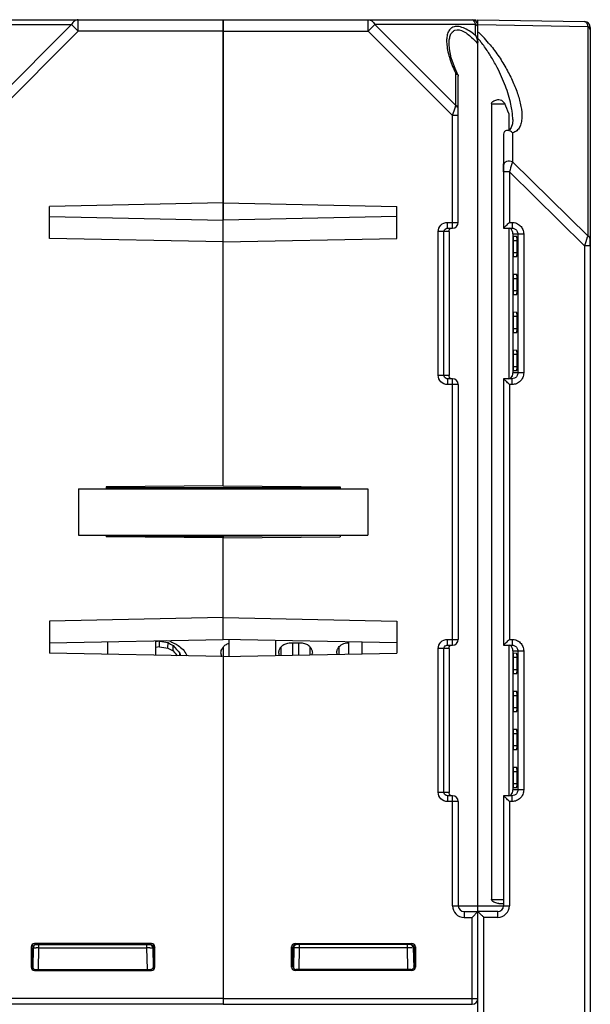
# Model space of a CAD drawing. Units: millimetres. Extents: x 4 to 746, y 4 to 596.
# Drawn here: x 469 to 518, y 496 to 581 of the extents above; entities that cross this region are included whole.
import ezdxf

# ---------------------------------------------------------------- set-up
doc = ezdxf.new("R2010")
doc.units = ezdxf.units.MM
doc.header["$LTSCALE"] = 41.25
doc.layers.get('0').update_dxf_attribs({"linetype": 'CONTINUOUS'})
doc.layers.add('AXIS', color=7, linetype='CONTINUOUS')
doc.layers.add('EDGE_FEAT', color=7, linetype='CONTINUOUS')

msp = doc.modelspace()

# ---------------------------------------------------------------- linework, layer by layer
at = {"color": 7, "linetype": 'Continuous'}
for p, q in [((508.038, 581.23), (508.04, 581.103)), ((509.387, 573.977), (510.527, 573.977)), ((509.387, 573.977), (509.387, 505.28)), ((510.87, 573.133), (510.87, 571.702)), ((510.418, 568.104), (510.418, 568.784)), ((486.218, 565.418), (471.218, 565.116)), ((471.218, 562.344), (471.218, 565.116)), ((471.218, 564.231), (486.218, 563.929)), ((486.218, 540.976), (486.218, 563.929)), ((510.87, 563.23), (510.87, 550.23)), ((486.218, 562.042), (471.218, 562.344)), ((511.248, 562.18), (511.591, 562.18)), ((511.248, 562.18), (511.248, 561.14)), ((511.561, 562.522), (511.278, 562.525)), ((511.591, 561.14), (511.591, 562.18)), ((517.918, 561.717), (517.918, 562.281)), ((511.248, 561.14), (511.591, 561.14)), ((511.278, 560.795), (511.561, 560.798)), ((511.248, 558.9), (511.591, 558.9)), ((511.248, 558.9), (511.248, 557.86)), ((511.561, 559.242), (511.278, 559.245)), ((511.591, 557.86), (511.591, 558.9)), ((511.248, 557.86), (511.591, 557.86)), ((511.278, 557.515), (511.561, 557.518)), ((511.561, 555.962), (511.278, 555.965)), ((511.248, 555.62), (511.591, 555.62)), ((511.248, 555.62), (511.248, 554.58)), ((511.591, 554.58), (511.591, 555.62)), ((511.248, 554.58), (511.591, 554.58)), ((511.278, 554.235), (511.561, 554.238)), ((511.561, 552.682), (511.278, 552.685)), ((511.248, 552.34), (511.591, 552.34)), ((511.248, 552.34), (511.248, 551.28)), ((511.591, 551.28), (511.591, 552.34)), ((511.248, 551.28), (511.591, 551.28)), ((511.278, 550.935), (511.561, 550.938)), ((473.718, 540.73), (498.718, 540.73)), ((473.718, 540.73), (473.718, 536.73)), ((486.218, 540.976), (476.118, 540.888)), ((476.118, 540.888), (476.118, 540.73)), ((496.318, 540.827), (476.118, 540.827)), ((498.718, 540.73), (498.718, 536.73)), ((473.718, 536.73), (498.718, 536.73)), ((476.118, 536.73), (476.118, 536.572)), ((486.218, 536.484), (476.118, 536.572)), ((476.119, 536.71), (486.218, 536.622)), ((486.218, 527.731), (486.218, 536.73)), ((486.218, 529.618), (471.218, 529.316)), ((471.218, 529.316), (471.218, 526.544)), ((471.218, 527.429), (486.218, 527.731)), ((480.368, 527.613), (480.368, 526.36)), ((480.718, 527.572), (480.368, 527.512)), ((480.718, 527.09), (480.368, 527.032)), ((480.718, 527.09), (480.718, 527.572)), ((481.325, 527.633), (481.593, 527.593)), ((481.325, 527.633), (481.593, 527.593)), ((481.447, 526.97), (481.454, 527.447)), ((481.885, 526.737), (481.896, 527.204)), ((492.009, 527.428), (492.927, 527.428)), ((497.009, 527.428), (497.068, 527.428)), ((510.87, 527.23), (510.87, 514.23)), ((486.218, 526.242), (471.218, 526.544)), ((482.476, 526.317), (482.483, 526.534)), ((486.023, 526.552), (486.03, 526.658)), ((486.218, 526.242), (486.218, 496.73)), ((491.023, 526.552), (491.03, 526.658)), ((493.906, 526.658), (493.913, 526.552)), ((496.023, 526.552), (496.03, 526.658)), ((511.561, 526.522), (511.278, 526.525)), ((511.248, 526.18), (511.591, 526.18)), ((511.248, 526.18), (511.248, 525.12)), ((511.591, 525.12), (511.591, 526.18)), ((511.248, 525.12), (511.591, 525.12)), ((511.278, 524.775), (511.561, 524.778)), ((511.248, 522.88), (511.591, 522.88)), ((511.248, 522.88), (511.248, 521.84)), ((511.561, 523.222), (511.278, 523.225)), ((511.591, 521.84), (511.591, 522.88)), ((511.248, 521.84), (511.591, 521.84)), ((511.278, 521.495), (511.561, 521.498)), ((511.248, 519.6), (511.591, 519.6)), ((511.248, 519.6), (511.248, 518.56)), ((511.561, 519.942), (511.278, 519.945)), ((511.591, 518.56), (511.591, 519.6)), ((511.248, 518.56), (511.591, 518.56)), ((511.278, 518.215), (511.561, 518.218)), ((511.248, 516.32), (511.591, 516.32)), ((511.248, 516.32), (511.248, 515.28)), ((511.561, 516.662), (511.278, 516.665)), ((511.591, 515.28), (511.591, 516.32)), ((511.248, 515.28), (511.591, 515.28)), ((511.278, 514.935), (511.561, 514.938)), ((509.387, 505.28), (510.418, 505.28)), ((510.016, 504.924), (510.418, 504.928))]:
    msp.add_line(p, q, dxfattribs=at)
for centre, radius, start, end in [((520.084, 757.781), 233.551, 260.29611, 260.47917), ((521.277, 771.661), 247.911, 260.58381, 260.75459), ((496.522, 554.396), 30.875, 240.78928, 241.72648), ((498.405, 558.945), 35.576, 241.79815, 243.12257), ((493.998, 537.195), 15.693, 219.54311, 222.79615), ((495.652, 542.99), 20.655, 229.80648, 231.37727), ((496.772, 555.215), 32.134, 241.51639, 242.40023), ((494.105, 537.125), 16.038, 220.36416, 222.34263), ((506.293, 532.036), 24.438, 193.01256, 193.53687), ((496.231, 535.282), 15.891, 212.03371, 213.96469), ((498.4, 533.302), 16.828, 204.19918, 204.5685)]:
    msp.add_arc(centre, radius, start, end, dxfattribs=at)
for centre, major_axis, ratio, start_param, end_param in [((508.218, 572.101), (-2.128, 2.141), 0.987734, -1.667045, -1.559461), ((508.218, 574.382), (-2.552, 4.129), 0.381966, -2.10133, -1.895783), ((511.278, 562.18), (0, 0.345), 0.087489, -0.000764, 1.570796), ((511.561, 562.18), (0, 0.342), 0.087489, -1.570796, -0.000764), ((511.278, 561.14), (0, 0.345), 0.087489, -4.712389, -3.140829), ((511.561, 561.14), (0, 0.342), 0.087489, -3.140829, -1.570796), ((511.278, 558.9), (0, 0.345), 0.087489, -0.000764, 1.570796), ((511.561, 558.9), (0, 0.342), 0.087489, -1.570796, -0.000764), ((511.278, 557.86), (0, 0.345), 0.087489, -4.712389, -3.140829), ((511.561, 557.86), (0, 0.342), 0.087489, -3.140829, -1.570796), ((511.278, 555.62), (0, 0.345), 0.087489, -0.000764, 1.570796), ((511.561, 555.62), (0, 0.342), 0.087489, -1.570796, -0.000764), ((511.278, 554.58), (0, 0.345), 0.087489, -4.712389, -3.140829), ((511.561, 554.58), (0, 0.342), 0.087489, -3.140829, -1.570796), ((511.278, 552.34), (0, 0.345), 0.087489, -0.000764, 1.570796), ((511.561, 552.34), (0, 0.342), 0.087489, -1.570796, -0.000764), ((511.278, 551.28), (0, 0.345), 0.087489, -4.712389, -3.140829), ((511.561, 551.28), (0, 0.342), 0.087489, -3.140829, -1.570796), ((486.235, 538.73), (0.044, 16), 0.01724, -3.847255, -3.815855), ((491.235, 538.73), (0.044, 16), 0.01724, -3.847255, -3.825427), ((493.7, 538.73), (-0.044, 16), 0.01724, -2.45179, -2.435931), ((496.235, 538.73), (0.044, 16), 0.01724, -3.847255, -3.835774), ((511.278, 526.18), (0, 0.345), 0.087489, -0.000764, 1.570796), ((511.561, 526.18), (0, 0.342), 0.087489, -1.570796, -0.000764), ((511.278, 525.12), (0, 0.345), 0.087489, -4.712389, -3.140829), ((511.561, 525.12), (0, 0.342), 0.087489, -3.140829, -1.570796), ((511.278, 522.88), (0, 0.345), 0.087489, -0.000764, 1.570796), ((511.561, 522.88), (0, 0.342), 0.087489, -1.570796, -0.000764), ((511.278, 521.84), (0, 0.345), 0.087489, -4.712389, -3.140829), ((511.561, 521.84), (0, 0.342), 0.087489, -3.140829, -1.570796), ((511.278, 519.6), (0, 0.345), 0.087489, -0.000764, 1.570796), ((511.561, 519.6), (0, 0.342), 0.087489, -1.570796, -0.000764), ((511.278, 518.56), (0, 0.345), 0.087489, -4.712389, -3.140829), ((511.561, 518.56), (0, 0.342), 0.087489, -3.140829, -1.570796), ((511.278, 516.32), (0, 0.345), 0.087489, -0.000764, 1.570796), ((511.561, 516.32), (0, 0.342), 0.087489, -1.570796, -0.000764), ((511.278, 515.28), (0, 0.345), 0.087489, -4.712389, -3.140829), ((511.561, 515.28), (0, 0.342), 0.087489, -3.140829, -1.570796)]:
    msp.add_ellipse(centre, major_axis=major_axis, ratio=ratio, start_param=start_param, end_param=end_param, dxfattribs=at)
for points, knots in [([(509.387, 573.977), (509.387, 574.045), (509.485, 574.166), (509.705, 574.284), (509.895, 574.334), (510.016, 574.333)], [0, 0, 0, 0, 0.267407, 0.525265, 1, 1, 1, 1]), ([(510.016, 574.333), (510.094, 574.332), (510.204, 574.31), (510.289, 574.246), (510.308, 574.227)], [0, 0, 0, 0, 0.744072, 1, 1, 1, 1]), ([(486.029, 526.658), (486.038, 526.731), (486.079, 526.879), (486.161, 527.01), (486.211, 527.071)], [0, 0, 0, 0, 0.479829, 1, 1, 1, 1]), ([(486.211, 527.071), (486.271, 527.144), (486.425, 527.279), (486.613, 527.361), (486.715, 527.389)], [0, 0, 0, 0, 0.4711, 1, 1, 1, 1]), ([(491.029, 526.658), (491.04, 526.751), (491.102, 526.943), (491.306, 527.196), (491.62, 527.382), (491.876, 527.428), (492.009, 527.428)], [0, 0, 0, 0, 0.206665, 0.43798, 0.704239, 1, 1, 1, 1]), ([(492.927, 527.428), (493.06, 527.428), (493.316, 527.382), (493.63, 527.196), (493.833, 526.943), (493.895, 526.751), (493.907, 526.658)], [0, 0, 0, 0, 0.295736, 0.562028, 0.79334, 1, 1, 1, 1]), ([(496.171, 527.018), (496.256, 527.139), (496.511, 527.353), (496.837, 527.428), (497.009, 527.428)], [0, 0, 0, 0, 0.460704, 1, 1, 1, 1]), ([(496.029, 526.658), (496.033, 526.689), (496.057, 526.817), (496.114, 526.938), (496.171, 527.018)], [0, 0, 0, 0, 0.239483, 1, 1, 1, 1]), ([(510.016, 504.924), (509.895, 504.923), (509.705, 504.973), (509.485, 505.091), (509.387, 505.212), (509.387, 505.28)], [0, 0, 0, 0, 0.474774, 0.732718, 1, 1, 1, 1])]:
    msp.add_open_spline(points, degree=3, knots=knots, dxfattribs=at)
at = {"layer": 'AXIS', "color": 7, "linetype": 'Continuous'}
for p, q in [((486.218, 581.23), (508.038, 581.23)), ((486.218, 540.976), (486.218, 581.23)), ((498.736, 580.23), (498.736, 581.23)), ((499.313, 580.807), (498.736, 580.23)), ((508.007, 580.807), (499.313, 580.807)), ((499.313, 580.807), (506.307, 573.814)), ((508.007, 579.861), (508.007, 580.807)), ((486.218, 580.23), (498.736, 580.23)), ((498.736, 580.23), (506.018, 572.948)), ((505.718, 579.105), (505.718, 579.114)), ((508.218, 504.254), (508.218, 579.614)), ((506.307, 573.814), (506.307, 576.563)), ((506.5, 576.426), (506.518, 576.349)), ((506.518, 563.73), (506.518, 576.349)), ((506.241, 573.618), (506.307, 573.814)), ((506.018, 572.948), (506.241, 573.618)), ((506.518, 572.948), (506.018, 572.948)), ((506.018, 563.23), (506.018, 572.948)), ((486.218, 565.418), (501.218, 565.116)), ((501.218, 562.344), (501.218, 565.116)), ((501.218, 564.231), (486.218, 563.929)), ((505.582, 563.73), (506.518, 563.73)), ((505.582, 563.23), (505.582, 563.73)), ((505.718, 562.93), (504.779, 562.93)), ((504.779, 550.53), (504.779, 562.93)), ((505.277, 550.53), (505.277, 562.93)), ((505.582, 563.23), (506.018, 563.23)), ((505.718, 562.93), (505.718, 550.53)), ((486.218, 562.042), (501.218, 562.344)), ((504.779, 550.53), (505.718, 550.53)), ((506.018, 550.23), (505.582, 550.23)), ((505.582, 550.23), (505.582, 549.73)), ((506.018, 527.23), (506.018, 550.23)), ((506.518, 549.73), (505.582, 549.73)), ((506.518, 549.73), (506.518, 527.73)), ((486.218, 540.976), (496.318, 540.888)), ((496.318, 540.888), (496.318, 540.73)), ((496.317, 536.71), (486.218, 536.622)), ((486.218, 536.622), (486.218, 536.546)), ((486.218, 536.484), (496.318, 536.572)), ((486.218, 527.731), (486.218, 536.484)), ((496.318, 536.73), (496.318, 536.572)), ((486.218, 529.618), (501.218, 529.316)), ((501.218, 529.316), (501.218, 526.544)), ((501.218, 527.429), (486.218, 527.731)), ((505.582, 527.73), (506.518, 527.73)), ((505.582, 527.23), (505.582, 527.73)), ((505.582, 527.23), (506.018, 527.23)), ((486.218, 526.242), (501.218, 526.544)), ((486.218, 526.242), (486.218, 496.23)), ((505.718, 526.93), (504.779, 526.93)), ((504.779, 514.53), (504.779, 526.93)), ((505.277, 514.53), (505.277, 526.93)), ((505.718, 526.93), (505.718, 514.53)), ((504.779, 514.53), (505.718, 514.53)), ((506.018, 514.23), (505.582, 514.23)), ((505.582, 514.23), (505.582, 513.73)), ((506.518, 513.73), (505.582, 513.73)), ((506.018, 504.73), (506.018, 514.23)), ((506.518, 513.73), (506.518, 504.73)), ((506.018, 504.73), (508.218, 504.73)), ((507.018, 504.23), (508.218, 504.23)), ((507.018, 504.23), (507.018, 503.73)), ((508.218, 504.23), (507.718, 503.73)), ((508.218, 496.73), (508.218, 504.23)), ((507.018, 503.73), (507.718, 503.73)), ((507.718, 496.23), (507.718, 503.73)), ((492.122, 501.176), (492.218, 501.08)), ((492.122, 499.434), (492.122, 501.176)), ((492.218, 501.08), (492.219, 501.08)), ((492.219, 499.531), (492.219, 501.08)), ((492.303, 501.085), (492.273, 499.37)), ((492.422, 501.476), (502.514, 501.476)), ((492.422, 501.476), (492.518, 501.38)), ((502.418, 501.38), (492.518, 501.38)), ((492.77, 499.226), (492.803, 501.085)), ((492.803, 501.085), (492.803, 501.38)), ((502.133, 501.085), (492.803, 501.085)), ((502.133, 501.085), (502.133, 501.38)), ((502.166, 499.231), (502.133, 501.085)), ((502.514, 501.476), (502.418, 501.38)), ((502.633, 501.085), (502.663, 499.367)), ((502.715, 501.08), (502.633, 501.08)), ((502.814, 501.176), (502.718, 501.08)), ((502.718, 501.08), (502.718, 499.53)), ((502.814, 501.176), (502.814, 499.434)), ((492.122, 499.434), (492.219, 499.531)), ((492.422, 499.134), (492.519, 499.231)), ((502.514, 499.134), (492.422, 499.134)), ((502.418, 499.231), (492.519, 499.231)), ((502.514, 499.134), (502.418, 499.23)), ((502.718, 499.53), (502.66, 499.531)), ((502.814, 499.434), (502.718, 499.53)), ((486.218, 496.73), (508.218, 496.73)), ((486.218, 496.23), (507.718, 496.23))]:
    msp.add_line(p, q, dxfattribs=at)
msp.add_lwpolyline([(506.5, 576.426), (506.236, 577.01), (505.906, 577.948), (505.744, 578.726), (505.718, 579.106)], dxfattribs=at)
for centre, radius, start, end in [((507.718, 580.73), 0.5, 0, 90), ((507.718, 581.105), 0.125, 85.33482, 89.99021), ((504.162, 575.236), 6.014, 50.26299, 52.35346), ((502.315, 574.196), 7.683, 39.79677, 41.06873), ((506.552, 579.034), 1.673, 13.76007, 17.14026), ((506.6, 579.046), 1.623, 12.41077, 13.74936), ((506.983, 579.105), 1.235, 2.80013, 6.76786), ((507.149, 579.113), 1.069, 0.02427, 2.76232), ((506.018, 563.73), 0.5, 270, 360), ((512.862, 550.525), 7.144, 179.95645, 180.14007), ((506.018, 549.73), 0.5, 0, 90), ((506.018, 527.73), 0.5, 270, 360), ((512.862, 514.525), 7.144, 179.95645, 180.14007), ((506.018, 513.73), 0.5, 0, 90), ((507.018, 504.73), 1, 180, 270), ((507.018, 504.73), 0.5, 180, 270), ((492.515, 501.082), 0.296, 143.866, 153.86187), ((492.519, 501.079), 0.301, 125.815, 143.80045), ((492.603, 501.08), 0.3, 90, 179), ((492.515, 501.083), 0.296, 116.35907, 125.74855), ((502.606, 456.178), 44.91, 90.44222, 90.60315), ((502.483, 476.236), 24.852, 89.92204, 90.51647), ((502.333, 501.08), 0.3, 0, 90), ((502.418, 501.065), 0.31, 73.70581, 90.98919), ((507.718, 496.73), 0.5, 270, 360)]:
    msp.add_arc(centre, radius, start, end, dxfattribs=at)
for centre, major_axis, ratio, start_param, end_param in [((492.422, 501.176), (0.212, -0.212), 0.999695, 2.356347, 3.926839), ((492.519, 501.08), (0.255, 0.158), 0.999659, 1.017131, 2.587927), ((502.514, 501.176), (-0.212, -0.212), 0.999695, 2.356347, 3.926839), ((492.422, 499.434), (0.212, 0.212), 0.999695, 2.356347, 3.926839), ((492.519, 499.531), (0.158, 0.255), 0.999319, -4.158754, -2.588262), ((502.418, 499.53), (0.255, -0.158), 0.999319, -1.017161, 0.553331), ((502.514, 499.434), (-0.212, 0.212), 0.999695, 2.356347, 3.926839)]:
    msp.add_ellipse(centre, major_axis=major_axis, ratio=ratio, start_param=start_param, end_param=end_param, dxfattribs=at)
for points, knots in [([(498.736, 581.23), (498.85, 581.23), (499.101, 581.135), (499.254, 580.927), (499.313, 580.807)], [0, 0, 0, 0, 0.462036, 1, 1, 1, 1]), ([(507.835, 579.998), (507.675, 580.121), (507.353, 580.343), (506.854, 580.582), (506.375, 580.678), (505.955, 580.575), (505.681, 580.288), (505.545, 579.919), (505.497, 579.501), (505.509, 579.211), (505.524, 579.061)], [0, 0, 0, 0, 0.165793, 0.319338, 0.450875, 0.558782, 0.657815, 0.762305, 0.876497, 1, 1, 1, 1]), ([(507.944, 581), (507.929, 581.033), (507.884, 581.126), (507.799, 581.224), (507.728, 581.23)], [0, 0, 0, 0, 0.336514, 1, 1, 1, 1]), ([(508.007, 580.807), (508.002, 580.825), (507.985, 580.89), (507.963, 580.954), (507.944, 581)], [0, 0, 0, 0, 0.270017, 1, 1, 1, 1]), ([(505.718, 579.114), (505.718, 579.242), (505.731, 579.489), (505.805, 579.838), (505.952, 580.143), (506.345, 580.443), (506.923, 580.272), (507.392, 579.949), (507.64, 579.73), (507.76, 579.613)], [0, 0, 0, 0, 0.122634, 0.23683, 0.341719, 0.441914, 0.685352, 0.838826, 1, 1, 1, 1]), ([(505.524, 579.061), (505.565, 578.646), (505.774, 577.788), (506.108, 576.976), (506.307, 576.563)], [0, 0, 0, 0, 0.475976, 1, 1, 1, 1]), ([(506.307, 576.563), (506.329, 576.557), (506.404, 576.531), (506.475, 576.477), (506.5, 576.426)], [0, 0, 0, 0, 0.28819, 1, 1, 1, 1]), ([(506.518, 573.525), (506.518, 573.583), (506.47, 573.708), (506.366, 573.784), (506.307, 573.814)], [0, 0, 0, 0, 0.46205, 1, 1, 1, 1]), ([(504.779, 562.93), (504.779, 563.134), (504.951, 563.56), (505.377, 563.73), (505.582, 563.73)], [0, 0, 0, 0, 0.499853, 1, 1, 1, 1]), ([(505.277, 562.93), (505.277, 562.987), (505.311, 563.104), (505.405, 563.181), (505.457, 563.204)], [0, 0, 0, 0, 0.500985, 1, 1, 1, 1]), ([(505.718, 562.93), (505.718, 562.988), (505.719, 563.092), (505.787, 563.176), (505.823, 563.199)], [0, 0, 0, 0, 0.576716, 1, 1, 1, 1]), ([(505.582, 549.73), (505.377, 549.73), (504.951, 549.9), (504.779, 550.326), (504.779, 550.53)], [0, 0, 0, 0, 0.500054, 1, 1, 1, 1]), ([(505.76, 550.324), (505.754, 550.334), (505.729, 550.381), (505.72, 550.434), (505.718, 550.475)], [0, 0, 0, 0, 0.225991, 1, 1, 1, 1]), ([(505.931, 550.23), (505.912, 550.23), (505.845, 550.238), (505.786, 550.284), (505.76, 550.324)], [0, 0, 0, 0, 0.279277, 1, 1, 1, 1]), ([(504.779, 526.93), (504.779, 527.134), (504.951, 527.56), (505.377, 527.73), (505.582, 527.73)], [0, 0, 0, 0, 0.499853, 1, 1, 1, 1]), ([(505.277, 526.93), (505.277, 526.987), (505.311, 527.104), (505.405, 527.181), (505.457, 527.204)], [0, 0, 0, 0, 0.500985, 1, 1, 1, 1]), ([(505.718, 526.93), (505.718, 526.988), (505.719, 527.092), (505.787, 527.176), (505.823, 527.199)], [0, 0, 0, 0, 0.576716, 1, 1, 1, 1]), ([(505.582, 513.73), (505.377, 513.73), (504.951, 513.9), (504.779, 514.326), (504.779, 514.53)], [0, 0, 0, 0, 0.500054, 1, 1, 1, 1]), ([(505.76, 514.324), (505.754, 514.334), (505.729, 514.381), (505.72, 514.434), (505.718, 514.475)], [0, 0, 0, 0, 0.225991, 1, 1, 1, 1]), ([(505.931, 514.23), (505.912, 514.23), (505.845, 514.238), (505.786, 514.284), (505.76, 514.324)], [0, 0, 0, 0, 0.279277, 1, 1, 1, 1]), ([(492.303, 501.085), (492.303, 501.087), (492.292, 501.084), (492.281, 501.088), (492.255, 501.086), (492.237, 501.087), (492.226, 501.087)], [0, 0, 0, 0, 0.064804, 0.255555, 0.56933, 1, 1, 1, 1]), ([(492.803, 501.085), (492.739, 501.086), (492.646, 501.087), (492.529, 501.087), (492.453, 501.088), (492.394, 501.086), (492.344, 501.089), (492.323, 501.083), (492.303, 501.088), (492.303, 501.085)], [0, 0, 0, 0, 0.382312, 0.555096, 0.706621, 0.83105, 0.923575, 0.980615, 1, 1, 1, 1]), ([(502.718, 501.08), (502.718, 501.148), (502.671, 501.277), (502.559, 501.346), (502.505, 501.362)], [0, 0, 0, 0, 0.547438, 1, 1, 1, 1])]:
    msp.add_open_spline(points, degree=3, knots=knots, dxfattribs=at)
for points in [[(508.12, 580.729), (508.087, 580.761), (508.048, 580.787), (508.007, 580.807)], [(508.177, 580.658), (508.162, 580.684), (508.142, 580.708), (508.12, 580.729)], [(508.211, 580.578), (508.204, 580.606), (508.192, 580.633), (508.177, 580.658)], [(508.007, 579.861), (508.066, 579.755), (508.114, 579.642), (508.15, 579.527)], [(507.76, 579.613), (507.881, 579.495), (507.996, 579.371), (508.107, 579.244)], [(508.185, 579.395), (508.195, 579.347), (508.204, 579.299), (508.21, 579.25)], [(505.457, 563.204), (505.496, 563.221), (505.539, 563.23), (505.582, 563.23)], [(505.325, 550.368), (505.294, 550.415), (505.277, 550.474), (505.277, 550.53)], [(505.457, 550.256), (505.404, 550.28), (505.356, 550.32), (505.325, 550.368)], [(505.582, 550.23), (505.539, 550.23), (505.496, 550.239), (505.457, 550.256)], [(505.718, 550.475), (505.718, 550.486), (505.718, 550.496), (505.718, 550.507)], [(505.457, 527.204), (505.496, 527.221), (505.539, 527.23), (505.582, 527.23)], [(505.325, 514.368), (505.294, 514.415), (505.277, 514.474), (505.277, 514.53)], [(505.457, 514.256), (505.404, 514.28), (505.356, 514.32), (505.325, 514.368)], [(505.718, 514.475), (505.718, 514.486), (505.718, 514.496), (505.718, 514.507)], [(505.582, 514.23), (505.539, 514.23), (505.496, 514.239), (505.457, 514.256)], [(492.249, 501.213), (492.229, 501.172), (492.218, 501.125), (492.218, 501.08)], [(492.518, 501.38), (492.472, 501.38), (492.425, 501.369), (492.384, 501.348)]]:
    msp.add_open_spline(points, degree=3, dxfattribs=at)
at = {"layer": 'EDGE_FEAT', "color": 7, "linetype": 'Continuous'}
for p, q in [((464.429, 580.807), (473.123, 580.807)), ((464.718, 581.23), (486.218, 581.23)), ((473.123, 580.807), (466.129, 573.814)), ((473.123, 580.807), (473.7, 580.23)), ((473.7, 581.23), (473.69, 581.23)), ((473.7, 580.23), (473.7, 581.23)), ((486.218, 581.23), (486.218, 563.929)), ((508.218, 581.23), (517.427, 581.069)), ((508.218, 579.614), (508.218, 581.23)), ((508.218, 580.817), (517.707, 580.652)), ((517.707, 580.652), (517.707, 562.57)), ((473.7, 580.23), (466.418, 572.948)), ((486.218, 580.23), (473.7, 580.23)), ((517.918, 580.569), (517.918, 401.399)), ((511.218, 572.614), (511.218, 572.614)), ((510.418, 571.333), (510.418, 563.23)), ((511.207, 571.476), (511.207, 568.956)), ((517.707, 562.57), (511.207, 568.956)), ((510.927, 568.104), (510.418, 568.104)), ((510.927, 568.104), (510.927, 563.73)), ((517.427, 561.717), (510.927, 568.104)), ((510.927, 563.73), (511.161, 563.73)), ((510.418, 563.23), (511.152, 563.23)), ((510.662, 563.466), (510.636, 563.441)), ((511.218, 562.73), (511.218, 562.788)), ((511.218, 562.73), (512.163, 562.73)), ((511.218, 562.73), (511.218, 550.73)), ((511.656, 562.73), (511.656, 550.73)), ((512.163, 562.73), (512.163, 550.73)), ((517.918, 561.717), (517.427, 561.717)), ((517.427, 561.717), (517.427, 401.391)), ((511.152, 550.23), (510.418, 550.23)), ((510.418, 550.23), (510.418, 527.23)), ((512.163, 550.73), (511.218, 550.73)), ((511.161, 549.73), (510.927, 549.73)), ((510.927, 549.73), (510.927, 527.73)), ((476.218, 527.53), (476.218, 526.444)), ((486.201, 527.05), (486.201, 526.242)), ((486.718, 526.252), (486.718, 527.721)), ((490.718, 527.64), (490.718, 526.333)), ((491.201, 527.05), (491.201, 526.342)), ((492.201, 527.428), (492.201, 526.363)), ((492.735, 526.373), (492.735, 527.428)), ((493.735, 526.394), (493.735, 527.05)), ((496.201, 527.05), (496.201, 526.443)), ((497.068, 526.461), (497.068, 527.513)), ((498.218, 526.484), (498.218, 527.489)), ((510.418, 527.23), (511.152, 527.23)), ((510.662, 527.466), (510.636, 527.441)), ((510.927, 527.73), (511.161, 527.73)), ((511.218, 526.73), (511.218, 526.788)), ((511.218, 526.73), (512.163, 526.73)), ((511.218, 526.73), (511.218, 514.73)), ((511.656, 526.73), (511.656, 514.73)), ((512.163, 526.73), (512.163, 514.73)), ((512.163, 514.73), (511.218, 514.73)), ((511.152, 514.23), (510.418, 514.23)), ((510.418, 514.23), (510.418, 504.73)), ((511.161, 513.73), (510.927, 513.73)), ((510.927, 513.73), (510.927, 504.73)), ((508.218, 504.73), (510.927, 504.73)), ((509.918, 504.23), (508.218, 504.23)), ((508.218, 478.23), (508.218, 504.23)), ((509.927, 503.73), (508.727, 503.73)), ((508.727, 478.73), (508.727, 503.73)), ((469.622, 501.176), (469.718, 501.08)), ((469.622, 501.176), (469.622, 499.434)), ((469.718, 501.08), (469.718, 499.53)), ((469.72, 501.08), (469.803, 501.08)), ((469.803, 501.085), (469.773, 499.367)), ((480.014, 501.476), (469.922, 501.476)), ((469.922, 501.476), (470.018, 501.38)), ((470.018, 501.38), (479.918, 501.38)), ((470.27, 499.231), (470.303, 501.085)), ((470.303, 501.085), (470.303, 501.38)), ((470.303, 501.085), (479.633, 501.085)), ((479.633, 501.085), (479.633, 501.38)), ((479.666, 499.231), (479.633, 501.085)), ((480.014, 501.476), (479.918, 501.38)), ((480.133, 501.085), (480.163, 499.37)), ((480.218, 501.08), (480.216, 501.08)), ((480.217, 499.531), (480.216, 501.08)), ((480.314, 501.176), (480.218, 501.08)), ((480.314, 499.434), (480.314, 501.176)), ((469.622, 499.434), (469.718, 499.53)), ((469.718, 499.53), (469.775, 499.531)), ((469.922, 499.134), (470.018, 499.23)), ((469.922, 499.134), (480.014, 499.134)), ((470.018, 499.231), (479.917, 499.231)), ((480.014, 499.134), (479.917, 499.231)), ((480.314, 499.434), (480.217, 499.531)), ((486.218, 496.73), (464.218, 496.73)), ((486.218, 496.73), (486.218, 496.23)), ((486.218, 496.23), (464.718, 496.23))]:
    msp.add_line(p, q, dxfattribs=at)
msp.add_lwpolyline([(511.218, 572.615), (511.188, 572.23), (511.094, 571.917), (510.969, 571.748), (510.81, 571.675), (510.73, 571.665)], dxfattribs=at)
for centre, radius, start, end in [((517.418, 580.569), 0.5, 0, 89), ((502.124, 573.538), 9.013, 46.56342, 47.46464), ((501.735, 573.129), 9.578, 44.73061, 46.55373), ((501.131, 572.531), 10.428, 42.92088, 44.72991), ((500.877, 573.32), 9.67, 40.16425, 40.6076), ((500.498, 573.003), 10.164, 38.30858, 40.15231), ((500.007, 571.498), 11.955, 39.30437, 42.87943), ((496.56, 570.248), 14.974, 28.02037, 31.95879), ((501.635, 571.87), 9.646, 13.24132, 13.51848), ((458.855, 615.787), 73.63, 314.71686, 315.00759), ((374.769, 609.058), 150.307, 341.64145, 341.94448), ((473.859, 576.746), 46.083, 341.95617, 342.0833), ((460.986, 499.807), 70.614, 44.98998, 45.34253), ((510.791, 550.622), 0.423, 334.91169, 342.45576), ((458.855, 579.787), 73.63, 314.71686, 315.00759), ((510.791, 514.622), 0.423, 334.9117, 342.45577), ((460.986, 463.807), 70.614, 44.98998, 45.34253), ((509.918, 504.73), 0.5, 270, 360), ((509.927, 504.73), 1, 270.00215, 359.99805), ((470.103, 501.08), 0.3, 90, 180), ((469.857, 459.308), 41.78, 89.38873, 89.70754), ((480.091, 457.606), 43.482, 90.26955, 90.60346), ((479.833, 501.08), 0.3, 1, 90), ((479.92, 501.083), 0.296, 54.25145, 63.64093), ((479.917, 501.079), 0.301, 36.19955, 54.185), ((479.921, 501.082), 0.296, 26.13813, 36.134), ((479.927, 501.08), 0.291, 0.01782, 4.20502)]:
    msp.add_arc(centre, radius, start, end, dxfattribs=at)
for centre, major_axis, ratio, start_param, end_param in [((469.922, 501.176), (0.212, -0.212), 0.999695, 2.356347, 3.926839), ((479.916, 501.08), (0.255, -0.158), 0.999659, 0.553666, 2.124462), ((480.014, 501.176), (0.212, 0.212), 0.999695, -0.785246, 0.785246), ((469.922, 499.434), (0.212, 0.212), 0.999695, -3.926839, -2.356347), ((470.018, 499.53), (0.255, 0.158), 0.999319, 2.588262, 4.158754), ((479.917, 499.531), (-0.158, 0.255), 0.999319, -3.694923, -2.124432), ((480.014, 499.434), (0.212, -0.212), 0.999695, -0.785246, 0.785246)]:
    msp.add_ellipse(centre, major_axis=major_axis, ratio=ratio, start_param=start_param, end_param=end_param, dxfattribs=at)
for points, knots in [([(473.69, 581.23), (473.577, 581.228), (473.332, 581.131), (473.181, 580.925), (473.123, 580.807)], [0, 0, 0, 0, 0.462342, 1, 1, 1, 1]), ([(517.427, 581.069), (517.49, 581.068), (517.586, 580.975), (517.658, 580.821), (517.692, 580.712), (517.707, 580.652)], [0, 0, 0, 0, 0.360865, 0.642676, 1, 1, 1, 1]), ([(517.918, 580.363), (517.918, 580.42), (517.87, 580.545), (517.766, 580.622), (517.707, 580.652)], [0, 0, 0, 0, 0.46205, 1, 1, 1, 1]), ([(509.264, 578.173), (509.204, 578.27), (508.955, 578.657), (508.688, 579.032), (508.473, 579.304)], [0, 0, 0, 0, 0.24818, 1, 1, 1, 1]), ([(509.258, 579.07), (509.533, 578.735), (510.041, 578.047), (510.7, 576.973), (511.244, 575.891), (511.665, 574.82), (511.943, 573.784), (512.034, 572.948), (511.967, 572.337), (511.835, 571.942), (511.586, 571.617), (511.337, 571.503), (511.207, 571.476)], [0, 0, 0, 0, 0.150838, 0.297116, 0.437748, 0.571495, 0.696589, 0.810165, 0.861609, 0.90906, 0.953713, 1, 1, 1, 1]), ([(511.013, 574.124), (510.884, 574.659), (510.529, 575.739), (510.052, 576.768), (509.779, 577.282)], [0, 0, 0, 0, 0.48599, 1, 1, 1, 1]), ([(511.172, 573.274), (511.164, 573.34), (511.125, 573.61), (511.071, 573.878), (511.024, 574.079)], [0, 0, 0, 0, 0.24486, 1, 1, 1, 1]), ([(511.218, 572.614), (511.218, 572.668), (511.214, 572.889), (511.194, 573.108), (511.172, 573.274)], [0, 0, 0, 0, 0.243813, 1, 1, 1, 1]), ([(510.73, 571.665), (510.648, 571.66), (510.473, 571.594), (510.418, 571.415), (510.418, 571.333)], [0, 0, 0, 0, 0.499818, 1, 1, 1, 1]), ([(511.207, 571.476), (511.173, 571.506), (511.036, 571.611), (510.858, 571.673), (510.73, 571.665)], [0, 0, 0, 0, 0.260705, 1, 1, 1, 1]), ([(511.207, 568.956), (511.128, 568.995), (510.951, 569.037), (510.693, 569.001), (510.483, 568.879), (510.418, 568.733), (510.418, 568.668)], [0, 0, 0, 0, 0.272158, 0.549418, 0.794811, 1, 1, 1, 1]), ([(511.207, 568.956), (511.188, 568.898), (511.095, 568.614), (511.001, 568.33), (510.927, 568.104)], [0, 0, 0, 0, 0.203169, 1, 1, 1, 1]), ([(511.161, 563.73), (511.161, 563.666), (511.161, 563.574), (511.16, 563.456), (511.159, 563.38), (511.157, 563.321), (511.158, 563.271), (511.152, 563.25), (511.156, 563.23), (511.152, 563.23)], [0, 0, 0, 0, 0.382, 0.555417, 0.706876, 0.831154, 0.923355, 0.980292, 1, 1, 1, 1]), ([(511.161, 563.73), (511.291, 563.73), (511.555, 563.678), (511.888, 563.456), (512.111, 563.123), (512.163, 562.86), (512.163, 562.73)], [0, 0, 0, 0, 0.250135, 0.500136, 0.750056, 1, 1, 1, 1]), ([(510.636, 563.441), (510.609, 563.414), (510.537, 563.343), (510.464, 563.273), (510.418, 563.23)], [0, 0, 0, 0, 0.373406, 1, 1, 1, 1]), ([(511.218, 562.788), (511.218, 562.884), (511.185, 563.082), (511.011, 563.203), (510.922, 563.222)], [0, 0, 0, 0, 0.511878, 1, 1, 1, 1]), ([(511.361, 563.185), (511.447, 563.146), (511.6, 563.017), (511.656, 562.824), (511.656, 562.73)], [0, 0, 0, 0, 0.499971, 1, 1, 1, 1]), ([(517.918, 562.281), (517.918, 562.338), (517.87, 562.463), (517.766, 562.54), (517.707, 562.57)], [0, 0, 0, 0, 0.462049, 1, 1, 1, 1]), ([(510.618, 550.036), (510.593, 550.061), (510.527, 550.127), (510.46, 550.191), (510.418, 550.23)], [0, 0, 0, 0, 0.382945, 1, 1, 1, 1]), ([(510.846, 550.23), (510.918, 550.23), (511.058, 550.273), (511.147, 550.384), (511.174, 550.442)], [0, 0, 0, 0, 0.529632, 1, 1, 1, 1]), ([(511.161, 549.73), (511.161, 549.794), (511.161, 549.886), (511.16, 550.004), (511.159, 550.079), (511.157, 550.139), (511.158, 550.189), (511.152, 550.21), (511.156, 550.23), (511.152, 550.23)], [0, 0, 0, 0, 0.382, 0.555416, 0.706876, 0.831153, 0.923355, 0.980292, 1, 1, 1, 1]), ([(512.163, 550.73), (512.163, 550.6), (512.111, 550.336), (511.887, 550.004), (511.554, 549.782), (511.291, 549.73), (511.161, 549.73)], [0, 0, 0, 0, 0.25014, 0.500084, 0.749924, 1, 1, 1, 1]), ([(511.194, 550.494), (511.199, 550.507), (511.214, 550.565), (511.218, 550.626), (511.218, 550.672)], [0, 0, 0, 0, 0.224156, 1, 1, 1, 1]), ([(511.218, 550.672), (511.218, 550.676), (511.218, 550.695), (511.218, 550.714), (511.218, 550.73)], [0, 0, 0, 0, 0.190526, 1, 1, 1, 1]), ([(511.656, 550.73), (511.656, 550.636), (511.6, 550.443), (511.447, 550.314), (511.361, 550.275)], [0, 0, 0, 0, 0.500308, 1, 1, 1, 1]), ([(510.636, 527.441), (510.609, 527.414), (510.537, 527.343), (510.464, 527.273), (510.418, 527.23)], [0, 0, 0, 0, 0.373406, 1, 1, 1, 1]), ([(511.218, 526.788), (511.218, 526.883), (511.185, 527.081), (511.012, 527.203), (510.922, 527.222)], [0, 0, 0, 0, 0.511943, 1, 1, 1, 1]), ([(511.161, 527.73), (511.161, 527.666), (511.161, 527.574), (511.16, 527.456), (511.159, 527.38), (511.157, 527.321), (511.158, 527.271), (511.152, 527.25), (511.156, 527.23), (511.152, 527.23)], [0, 0, 0, 0, 0.382, 0.555417, 0.706876, 0.831154, 0.923355, 0.980292, 1, 1, 1, 1]), ([(511.161, 527.73), (511.291, 527.73), (511.555, 527.678), (511.888, 527.456), (512.111, 527.123), (512.163, 526.86), (512.163, 526.73)], [0, 0, 0, 0, 0.250135, 0.500136, 0.750056, 1, 1, 1, 1]), ([(511.361, 527.185), (511.447, 527.146), (511.6, 527.017), (511.656, 526.824), (511.656, 526.73)], [0, 0, 0, 0, 0.499971, 1, 1, 1, 1]), ([(510.846, 514.23), (510.918, 514.23), (511.058, 514.273), (511.147, 514.384), (511.174, 514.442)], [0, 0, 0, 0, 0.529632, 1, 1, 1, 1]), ([(512.163, 514.73), (512.163, 514.6), (512.111, 514.336), (511.887, 514.004), (511.554, 513.782), (511.291, 513.73), (511.161, 513.73)], [0, 0, 0, 0, 0.25014, 0.500084, 0.749924, 1, 1, 1, 1]), ([(511.194, 514.494), (511.199, 514.507), (511.214, 514.565), (511.218, 514.626), (511.218, 514.672)], [0, 0, 0, 0, 0.224156, 1, 1, 1, 1]), ([(511.218, 514.672), (511.218, 514.676), (511.218, 514.695), (511.218, 514.714), (511.218, 514.73)], [0, 0, 0, 0, 0.190524, 1, 1, 1, 1]), ([(511.656, 514.73), (511.656, 514.636), (511.6, 514.443), (511.447, 514.314), (511.361, 514.275)], [0, 0, 0, 0, 0.500308, 1, 1, 1, 1]), ([(510.618, 514.036), (510.593, 514.061), (510.527, 514.127), (510.46, 514.191), (510.418, 514.23)], [0, 0, 0, 0, 0.382945, 1, 1, 1, 1]), ([(511.161, 513.73), (511.161, 513.794), (511.161, 513.886), (511.16, 514.004), (511.159, 514.079), (511.157, 514.139), (511.158, 514.189), (511.152, 514.21), (511.156, 514.23), (511.152, 514.23)], [0, 0, 0, 0, 0.382, 0.555416, 0.706876, 0.831153, 0.923355, 0.980292, 1, 1, 1, 1]), ([(508.727, 503.73), (508.67, 503.786), (508.502, 503.954), (508.332, 504.121), (508.218, 504.23)], [0, 0, 0, 0, 0.334332, 1, 1, 1, 1]), ([(509.927, 503.73), (509.927, 503.794), (509.926, 503.886), (509.925, 504.004), (509.924, 504.079), (509.922, 504.139), (509.923, 504.189), (509.917, 504.21), (509.921, 504.23), (509.918, 504.23)], [0, 0, 0, 0, 0.382, 0.555416, 0.706876, 0.831153, 0.923355, 0.980292, 1, 1, 1, 1]), ([(469.718, 501.08), (469.718, 501.13), (469.743, 501.226), (469.809, 501.297), (469.845, 501.321)], [0, 0, 0, 0, 0.537022, 1, 1, 1, 1]), ([(469.845, 501.321), (469.859, 501.331), (469.913, 501.362), (469.977, 501.375), (470.023, 501.375)], [0, 0, 0, 0, 0.261271, 1, 1, 1, 1]), ([(469.872, 501.087), (469.885, 501.087), (469.951, 501.088), (470.017, 501.087), (470.07, 501.087)], [0, 0, 0, 0, 0.19762, 1, 1, 1, 1]), ([(479.887, 501.087), (479.921, 501.087), (479.969, 501.087), (480.029, 501.087), (480.065, 501.087), (480.092, 501.086), (480.115, 501.087), (480.124, 501.085), (480.133, 501.087), (480.133, 501.085)], [0, 0, 0, 0, 0.414135, 0.586536, 0.731797, 0.847444, 0.931548, 0.982628, 1, 1, 1, 1]), ([(480.133, 501.085), (480.133, 501.087), (480.144, 501.084), (480.154, 501.088), (480.181, 501.086), (480.199, 501.087), (480.21, 501.087)], [0, 0, 0, 0, 0.064804, 0.255555, 0.56933, 1, 1, 1, 1])]:
    msp.add_open_spline(points, degree=3, knots=knots, dxfattribs=at)
for points in [[(473.68, 581.23), (473.687, 581.23), (473.693, 581.23), (473.7, 581.23)], [(511.152, 563.23), (511.223, 563.23), (511.296, 563.214), (511.361, 563.185)], [(511.361, 550.275), (511.296, 550.246), (511.224, 550.23), (511.152, 550.23)], [(511.152, 527.23), (511.223, 527.23), (511.296, 527.214), (511.361, 527.185)], [(511.361, 514.275), (511.296, 514.246), (511.224, 514.23), (511.152, 514.23)], [(479.918, 501.38), (479.964, 501.38), (480.011, 501.369), (480.052, 501.348)], [(480.187, 501.213), (480.204, 501.178), (480.214, 501.14), (480.217, 501.101)]]:
    msp.add_open_spline(points, degree=3, dxfattribs=at)

doc.saveas('drawing.dxf')
